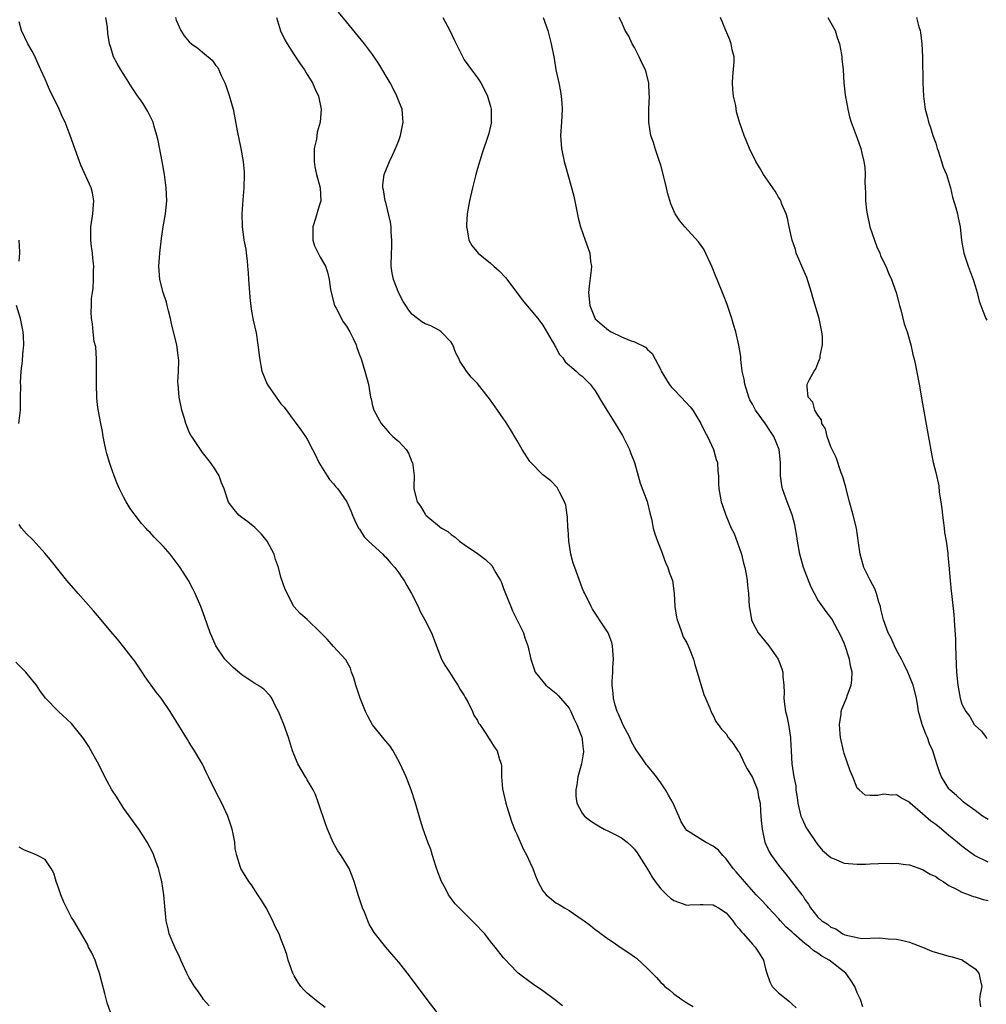
# Model space of a CAD drawing. Units: inches. Extents: x 2634000 to 2637000, y 1488000 to 1491000.
# Drawn here: x 2635411 to 2635559, y 1488316 to 1488467 of the extents above; entities that cross this region are included whole.
import ezdxf

# ---------------------------------------------------------------- set-up
doc = ezdxf.new("R2010")
doc.units = ezdxf.units.IN
doc.header["$MEASUREMENT"] = 0
doc.layers.add('LD26341488_10ft', color=61, linetype='Continuous')

msp = doc.modelspace()

# ---------------------------------------------------------------- linework, layer by layer
at = {"layer": 'LD26341488_10ft'}
for points, elevation in [([(2635539.88, 1488315.88), (2635539.5, 1488317), (2635539, 1488317.99), (2635538.62, 1488319), (2635537.97, 1488319.97), (2635537.25, 1488321), (2635534.7, 1488323), (2635533.61, 1488323.61), (2635533, 1488324.05), (2635532.4, 1488324.4), (2635531.78, 1488325), (2635531, 1488325.56), (2635529.32, 1488327), (2635529, 1488327.32), (2635528.11, 1488328.11), (2635527.29, 1488329), (2635527, 1488329.36), (2635525.44, 1488331), (2635525.24, 1488331.24), (2635524.28, 1488332.28), (2635523.57, 1488333), (2635521.78, 1488335), (2635520.51, 1488336.51), (2635520.08, 1488337), (2635519, 1488338.47), (2635518.48, 1488339), (2635517.8, 1488339.8), (2635517, 1488340.4), (2635515.84, 1488341), (2635515, 1488341.51), (2635513.49, 1488342.51), (2635513, 1488342.8), (2635512.82, 1488343), (2635512.14, 1488344.14), (2635511.78, 1488345), (2635511, 1488346.71), (2635510.88, 1488347), (2635510.21, 1488348.21), (2635509.73, 1488349), (2635509, 1488350.08), (2635508.33, 1488351), (2635507.76, 1488351.76), (2635507, 1488352.7), (2635506.85, 1488352.85), (2635506.24, 1488353.76), (2635505.34, 1488355), (2635505, 1488355.52), (2635504.47, 1488356.47), (2635504.26, 1488357), (2635503.23, 1488359), (2635503.17, 1488359.17), (2635503, 1488359.5), (2635502.56, 1488360.56), (2635502.35, 1488361), (2635502.06, 1488361.94), (2635501.78, 1488363), (2635501.71, 1488363.71), (2635501.56, 1488365), (2635501.57, 1488365.57), (2635501.68, 1488367), (2635501.7, 1488367.7), (2635501.8, 1488369), (2635501.68, 1488370.32), (2635501.64, 1488371), (2635501.53, 1488371.53), (2635500.99, 1488373), (2635499.66, 1488375), (2635499.41, 1488375.41), (2635498.6, 1488376.6), (2635498.39, 1488377), (2635497.39, 1488379), (2635497.28, 1488379.28), (2635497, 1488379.89), (2635495.86, 1488383), (2635495.65, 1488383.65), (2635495.25, 1488385), (2635494.94, 1488387), (2635494.84, 1488388.84), (2635494.82, 1488389), (2635494.74, 1488390.74), (2635494.69, 1488391), (2635494.5, 1488392.5), (2635494.31, 1488393), (2635493.52, 1488394.48), (2635493.3, 1488395), (2635493.19, 1488395.19), (2635492.21, 1488396.21), (2635491.18, 1488397), (2635491, 1488397.16), (2635489.15, 1488399), (2635489, 1488399.19), (2635487.86, 1488401), (2635487, 1488402.43), (2635486.06, 1488404.06), (2635485.28, 1488405.28), (2635485, 1488405.7), (2635484.07, 1488407), (2635483, 1488408.55), (2635482.62, 1488409), (2635481, 1488411.11), (2635480.04, 1488412.04), (2635479.31, 1488413), (2635479, 1488413.54), (2635478.39, 1488414.39), (2635478.12, 1488415), (2635477.71, 1488415.71), (2635477.24, 1488417), (2635477, 1488417.38), (2635475.46, 1488419), (2635475.19, 1488419.19), (2635473.88, 1488419.88), (2635473, 1488420.19), (2635472.53, 1488420.53), (2635471.85, 1488421), (2635471, 1488421.66), (2635470.43, 1488422.43), (2635470.08, 1488423), (2635469.64, 1488423.64), (2635469, 1488424.87), (2635468.19, 1488427), (2635467.96, 1488427.96), (2635467.84, 1488429), (2635467.86, 1488431), (2635467.92, 1488431.92), (2635467.95, 1488433), (2635467.84, 1488434.16), (2635467.82, 1488435), (2635467.73, 1488435.73), (2635467, 1488438.73), (2635466.92, 1488439), (2635466.67, 1488440.67), (2635466.58, 1488441), (2635466.56, 1488441.44), (2635466.77, 1488443), (2635467.56, 1488445), (2635468.05, 1488445.95), (2635468.5, 1488447), (2635469, 1488448.22), (2635469.26, 1488449), (2635469.66, 1488451), (2635469.63, 1488451.63), (2635469.51, 1488453), (2635469.38, 1488453.38), (2635469, 1488454.24), (2635468.71, 1488455), (2635468.14, 1488456.14), (2635467.66, 1488457), (2635465.94, 1488459.94), (2635465, 1488461.35), (2635463.74, 1488463), (2635461, 1488466.33), (2635459.81, 1488467.81)], 8560), ([(2635474.87, 1488315), (2635473.32, 1488317), (2635470.61, 1488320.61), (2635469, 1488322.69), (2635467.94, 1488323.94), (2635467, 1488325), (2635465.25, 1488327.25), (2635464.49, 1488328.49), (2635464.27, 1488329), (2635463.79, 1488330.21), (2635463.44, 1488331), (2635463, 1488332.36), (2635462.77, 1488333), (2635462.37, 1488334.37), (2635462.16, 1488335), (2635461.85, 1488335.85), (2635461.39, 1488337), (2635461, 1488337.68), (2635460.18, 1488339), (2635459.7, 1488339.7), (2635458.96, 1488340.96), (2635458.09, 1488343), (2635457.82, 1488343.82), (2635456.72, 1488347), (2635456.29, 1488348.29), (2635455.91, 1488349), (2635455, 1488350.57), (2635454.84, 1488350.84), (2635454.72, 1488351), (2635453.55, 1488353), (2635453, 1488354.37), (2635452.78, 1488355), (2635452.17, 1488357), (2635451.45, 1488359), (2635451, 1488360.13), (2635450.63, 1488361), (2635450.18, 1488361.82), (2635449.59, 1488363), (2635449.37, 1488363.36), (2635448.38, 1488364.38), (2635447.46, 1488365), (2635447, 1488365.24), (2635445, 1488366.6), (2635443.71, 1488367.71), (2635442.7, 1488368.7), (2635442.44, 1488369), (2635441.03, 1488371.03), (2635440.42, 1488372.42), (2635440.18, 1488373), (2635439.35, 1488375.35), (2635438.74, 1488377), (2635437.89, 1488379), (2635437.61, 1488379.61), (2635436.86, 1488381), (2635435.58, 1488383), (2635435, 1488383.79), (2635434.06, 1488385), (2635433, 1488386.23), (2635432.26, 1488387), (2635431.62, 1488387.62), (2635431, 1488388.34), (2635430.66, 1488388.66), (2635430.37, 1488389), (2635429.71, 1488389.71), (2635428.71, 1488391), (2635427.99, 1488391.99), (2635427.36, 1488393), (2635427, 1488393.66), (2635426.34, 1488395), (2635425.93, 1488395.93), (2635425.52, 1488397), (2635425, 1488398.41), (2635424.8, 1488399), (2635424.4, 1488400.4), (2635424.24, 1488401), (2635424.03, 1488401.97), (2635423.84, 1488403), (2635423.74, 1488403.74), (2635423.48, 1488405), (2635423.1, 1488407.1), (2635423, 1488407.83), (2635422.88, 1488408.88), (2635422.8, 1488411), (2635422.82, 1488412.82), (2635422.82, 1488414.82), (2635422.7, 1488416.7), (2635422.48, 1488417.52), (2635422.31, 1488419), (2635422.2, 1488420.2), (2635422.06, 1488421), (2635422.03, 1488422.03), (2635422.04, 1488423), (2635422.08, 1488424.08), (2635422.21, 1488425), (2635422.33, 1488425.67), (2635422.39, 1488427), (2635422.36, 1488428.36), (2635422.4, 1488429), (2635422.24, 1488430.24), (2635422.19, 1488431), (2635422.04, 1488432.04), (2635421.94, 1488433), (2635421.96, 1488434.04), (2635421.95, 1488435), (2635422.25, 1488437), (2635422.37, 1488438.37), (2635422.4, 1488439), (2635422.2, 1488440.2), (2635421.99, 1488441), (2635420.45, 1488444.45), (2635420.23, 1488445), (2635418.82, 1488449), (2635418.02, 1488451), (2635417.69, 1488451.69), (2635417.12, 1488453), (2635416.18, 1488455), (2635415.77, 1488455.77), (2635415, 1488457.56), (2635414.33, 1488459), (2635413.29, 1488461.29), (2635413, 1488461.84), (2635412.36, 1488463), (2635411.39, 1488465), (2635411, 1488466.33)], 8520), ([(2635494.01, 1488316.01), (2635492.8, 1488317), (2635491, 1488318.33), (2635489.39, 1488319.39), (2635487.25, 1488321), (2635487, 1488321.22), (2635485.17, 1488323.17), (2635485, 1488323.36), (2635483.73, 1488325), (2635483, 1488325.87), (2635482.11, 1488327), (2635481.56, 1488327.56), (2635481, 1488328.2), (2635480.22, 1488329), (2635478.19, 1488331), (2635477.62, 1488331.62), (2635477, 1488332.41), (2635476.75, 1488332.75), (2635476.59, 1488333), (2635476.16, 1488333.84), (2635475.53, 1488335), (2635475, 1488336.35), (2635474.63, 1488337.37), (2635474.12, 1488339), (2635473.89, 1488339.89), (2635473.43, 1488341), (2635472.72, 1488343), (2635472.32, 1488344.32), (2635471.57, 1488347), (2635470.9, 1488349), (2635470.13, 1488351), (2635469.21, 1488353), (2635468.12, 1488355), (2635467.7, 1488355.7), (2635467, 1488356.45), (2635466.77, 1488356.77), (2635465, 1488358.95), (2635464.26, 1488360.26), (2635463.93, 1488361), (2635463.1, 1488363), (2635462.57, 1488364.57), (2635462.42, 1488365), (2635462.15, 1488366.15), (2635461.77, 1488367), (2635461.62, 1488367.62), (2635460.88, 1488368.88), (2635459, 1488370.89), (2635458.03, 1488372.03), (2635457, 1488373.1), (2635455, 1488375.03), (2635453.95, 1488375.95), (2635452.95, 1488377), (2635451.64, 1488379.64), (2635451, 1488381.53), (2635450.6, 1488383), (2635450.18, 1488384.18), (2635449.94, 1488385), (2635448.9, 1488387), (2635448.05, 1488388.05), (2635447, 1488389.11), (2635445.96, 1488389.96), (2635445, 1488390.63), (2635444.55, 1488391), (2635443.84, 1488391.84), (2635443, 1488392.98), (2635442.32, 1488395), (2635441.94, 1488395.94), (2635441.55, 1488397), (2635441, 1488397.88), (2635440.23, 1488399), (2635439, 1488400.56), (2635438.69, 1488401), (2635437.36, 1488403), (2635437.22, 1488403.22), (2635437, 1488403.68), (2635436.6, 1488404.6), (2635436.46, 1488405), (2635436.25, 1488405.75), (2635435.87, 1488407), (2635435.45, 1488409), (2635435.28, 1488411), (2635435.27, 1488411.27), (2635435.36, 1488413), (2635435.4, 1488414.6), (2635435.37, 1488415), (2635435.31, 1488415.31), (2635435.1, 1488417), (2635434.61, 1488419), (2635434.28, 1488420.28), (2635434.12, 1488421), (2635433.8, 1488422.2), (2635433.63, 1488423), (2635433.53, 1488423.53), (2635433.01, 1488425), (2635432.49, 1488427), (2635432.36, 1488429), (2635432.51, 1488431), (2635432.76, 1488433.24), (2635433.02, 1488435), (2635433.38, 1488437), (2635433.56, 1488439), (2635433.48, 1488441), (2635433.21, 1488443), (2635432.85, 1488445), (2635432.23, 1488448.23), (2635432.06, 1488449), (2635431.63, 1488450.37), (2635431.46, 1488451), (2635431.33, 1488451.33), (2635431, 1488451.93), (2635430.65, 1488452.65), (2635429.9, 1488453.9), (2635429, 1488455.19), (2635428.27, 1488456.27), (2635427, 1488458.31), (2635426.53, 1488459), (2635425.97, 1488459.97), (2635425.42, 1488461), (2635425, 1488462.4), (2635424.79, 1488463), (2635424.58, 1488464.58), (2635424.49, 1488465.51), (2635424.25, 1488467)], 8530), ([(2635434.87, 1488467), (2635435, 1488466.58), (2635435.68, 1488465), (2635436.22, 1488464.22), (2635437, 1488463.29), (2635437.33, 1488463), (2635438.32, 1488462.32), (2635439, 1488461.71), (2635440.49, 1488460.49), (2635441, 1488459.7), (2635441.34, 1488459.34), (2635441.84, 1488458.16), (2635442.42, 1488457), (2635442.59, 1488456.59), (2635443, 1488455.4), (2635443.11, 1488455.11), (2635443.7, 1488453), (2635443.92, 1488451.92), (2635444.32, 1488449.68), (2635444.85, 1488447), (2635445.22, 1488445), (2635445.37, 1488443.37), (2635445.4, 1488443), (2635445.34, 1488441), (2635445.17, 1488439.17), (2635445, 1488437), (2635445.05, 1488435.05), (2635445.34, 1488433), (2635445.61, 1488431.61), (2635445.66, 1488431), (2635445.84, 1488429.84), (2635445.88, 1488429), (2635445.99, 1488427.99), (2635446.03, 1488427), (2635446.17, 1488425), (2635446.23, 1488424.23), (2635446.44, 1488422.44), (2635446.72, 1488421), (2635446.75, 1488420.75), (2635447.19, 1488418.81), (2635447.49, 1488417), (2635447.71, 1488415), (2635448.09, 1488413), (2635448.9, 1488411), (2635449, 1488410.84), (2635450.26, 1488409), (2635451, 1488407.98), (2635451.47, 1488407.47), (2635453, 1488405.38), (2635453.17, 1488405.17), (2635454.03, 1488404.03), (2635454.74, 1488403), (2635455, 1488402.57), (2635455.8, 1488401), (2635456.23, 1488400.23), (2635456.78, 1488399), (2635458.04, 1488397), (2635458.43, 1488396.43), (2635459, 1488395.78), (2635459.35, 1488395.35), (2635459.69, 1488395), (2635461.06, 1488393), (2635461.65, 1488391.65), (2635461.9, 1488391), (2635462.25, 1488390.25), (2635462.86, 1488389), (2635463, 1488388.83), (2635463.69, 1488387.69), (2635464.36, 1488387), (2635466.56, 1488385), (2635466.77, 1488384.77), (2635467, 1488384.58), (2635467.71, 1488383.71), (2635468.39, 1488383), (2635469, 1488382.19), (2635469.46, 1488381.46), (2635469.79, 1488381), (2635470.21, 1488380.21), (2635470.94, 1488379), (2635471.95, 1488377), (2635472.28, 1488376.28), (2635472.96, 1488375), (2635473.98, 1488373), (2635475, 1488370.3), (2635475.53, 1488369), (2635476.04, 1488368.04), (2635476.72, 1488367), (2635477, 1488366.6), (2635477.61, 1488365.61), (2635478.03, 1488365), (2635478.37, 1488364.37), (2635479, 1488363.45), (2635479.14, 1488363.14), (2635479.56, 1488362.44), (2635480.25, 1488361), (2635480.45, 1488360.45), (2635481, 1488359.6), (2635481.18, 1488359.18), (2635481.35, 1488359), (2635482.21, 1488357.79), (2635482.81, 1488356.81), (2635483, 1488356.52), (2635483.58, 1488355.58), (2635484.01, 1488355), (2635484.37, 1488353.63), (2635484.61, 1488353), (2635484.7, 1488352.7), (2635484.68, 1488351), (2635484.82, 1488349.18), (2635485.35, 1488347), (2635485.52, 1488346.48), (2635486.2, 1488344.2), (2635486.76, 1488342.76), (2635487, 1488342.25), (2635487.99, 1488339.99), (2635488.57, 1488339), (2635489, 1488337.98), (2635489.45, 1488337), (2635489.89, 1488335.89), (2635490.22, 1488335), (2635491, 1488333.6), (2635491.49, 1488333), (2635492.33, 1488332.33), (2635493, 1488331.74), (2635493.5, 1488331.5), (2635494.29, 1488331), (2635495, 1488330.59), (2635496.35, 1488329.65), (2635497, 1488329.23), (2635497.29, 1488329), (2635498.29, 1488328.29), (2635499, 1488327.7), (2635499.41, 1488327.41), (2635499.91, 1488327), (2635501, 1488326.21), (2635501.74, 1488325.74), (2635502.81, 1488325), (2635504.14, 1488324.14), (2635505, 1488323.52), (2635505.29, 1488323.29), (2635507, 1488321.7), (2635508.34, 1488320.34), (2635509, 1488319.61), (2635509.34, 1488319.34), (2635509.65, 1488319), (2635510.41, 1488318.41), (2635511, 1488317.88), (2635512.21, 1488317), (2635512.7, 1488316.7), (2635513, 1488316.48), (2635513.94, 1488315.94)], 8540), ([(2635450.3, 1488467), (2635450.95, 1488464.95), (2635451.6, 1488463.6), (2635451.96, 1488463), (2635453, 1488461.31), (2635453.22, 1488461), (2635453.93, 1488459.93), (2635454.6, 1488459), (2635455, 1488458.32), (2635455.82, 1488457), (2635456.16, 1488456.16), (2635456.74, 1488455), (2635457.15, 1488453), (2635456.97, 1488451), (2635456.52, 1488449.48), (2635456.4, 1488448.4), (2635456.09, 1488447), (2635456.05, 1488445.95), (2635456.06, 1488445), (2635456.17, 1488444.17), (2635456.43, 1488443), (2635457, 1488441), (2635457.08, 1488439), (2635457, 1488438.7), (2635456.59, 1488437.41), (2635456.5, 1488437), (2635456.29, 1488436.29), (2635455.86, 1488435), (2635455.88, 1488434.12), (2635455.86, 1488433), (2635456.12, 1488432.12), (2635457, 1488430.39), (2635457.81, 1488429), (2635458.09, 1488428.09), (2635458.37, 1488427), (2635458.56, 1488425.44), (2635458.64, 1488425), (2635459.18, 1488423), (2635459.42, 1488422.58), (2635460.51, 1488420.51), (2635461, 1488419.83), (2635461.53, 1488419), (2635462.02, 1488417.98), (2635462.46, 1488417), (2635462.58, 1488416.58), (2635463, 1488415.49), (2635463.12, 1488415.12), (2635463.18, 1488415), (2635463.29, 1488414.71), (2635463.83, 1488413), (2635464.05, 1488412.05), (2635464.35, 1488411), (2635464.68, 1488409), (2635464.75, 1488408.75), (2635465, 1488407.67), (2635465.2, 1488407), (2635466.32, 1488405), (2635467, 1488404.16), (2635467.54, 1488403.54), (2635468.1, 1488403), (2635469, 1488402.22), (2635470.1, 1488401), (2635470.47, 1488400.47), (2635471, 1488399.15), (2635471.07, 1488399), (2635471.36, 1488397), (2635471.29, 1488395.29), (2635471.31, 1488395), (2635471.78, 1488393), (2635472.33, 1488392.33), (2635473, 1488391.11), (2635473.06, 1488391.06), (2635473.1, 1488391), (2635475.53, 1488389), (2635476.47, 1488388.47), (2635477, 1488388), (2635477.6, 1488387.6), (2635478.25, 1488387), (2635479, 1488386.5), (2635481, 1488385.12), (2635482.22, 1488384.22), (2635483.23, 1488383.23), (2635483.38, 1488383), (2635483.81, 1488382.19), (2635484.52, 1488381), (2635484.67, 1488380.67), (2635485, 1488379.77), (2635485.3, 1488379), (2635486.13, 1488377), (2635486.36, 1488376.36), (2635488.02, 1488373), (2635488.25, 1488372.25), (2635488.71, 1488371), (2635489.18, 1488369), (2635489.6, 1488367.6), (2635489.81, 1488367), (2635491, 1488365.56), (2635491.43, 1488365), (2635493, 1488363.8), (2635493.39, 1488363.39), (2635493.69, 1488363), (2635495, 1488361.47), (2635495.26, 1488361), (2635495.79, 1488359.79), (2635496.2, 1488359), (2635496.94, 1488357.06), (2635497, 1488356.69), (2635497.17, 1488355.17), (2635497.21, 1488355), (2635497.2, 1488354.8), (2635496.91, 1488353), (2635496.36, 1488351), (2635496.21, 1488349.79), (2635496.04, 1488349), (2635496.03, 1488348.03), (2635496.19, 1488347), (2635497, 1488345.47), (2635497.35, 1488345), (2635498.27, 1488344.27), (2635499, 1488343.8), (2635499.5, 1488343.5), (2635500.38, 1488343), (2635501, 1488342.69), (2635502.14, 1488342.14), (2635503, 1488341.68), (2635503.88, 1488341), (2635504.47, 1488340.47), (2635505, 1488339.96), (2635505.41, 1488339.41), (2635507, 1488336.91), (2635507.69, 1488335.69), (2635508.14, 1488335), (2635509, 1488333.92), (2635509.93, 1488333), (2635510.48, 1488332.48), (2635511, 1488332.11), (2635513, 1488331.41), (2635513.45, 1488331.45), (2635515, 1488331.52), (2635515.49, 1488331.49), (2635517, 1488331.47), (2635517.28, 1488331.28), (2635517.82, 1488331), (2635519, 1488330.21), (2635520.03, 1488329), (2635520.41, 1488328.41), (2635521, 1488327.8), (2635521.32, 1488327.32), (2635521.65, 1488327), (2635523, 1488325.42), (2635523.42, 1488325), (2635524.05, 1488324.05), (2635524.72, 1488323), (2635525, 1488321.69), (2635525.18, 1488321), (2635525.68, 1488319.68), (2635526.04, 1488319), (2635526.5, 1488318.5), (2635527, 1488318.01), (2635528.69, 1488316.69), (2635529, 1488316.31), (2635529.7, 1488315.7)], 8550), ([(2635475.7, 1488467), (2635476.78, 1488465), (2635477.5, 1488463.5), (2635478.83, 1488460.83), (2635479, 1488460.55), (2635480.08, 1488459), (2635481, 1488457.77), (2635481.53, 1488457), (2635482.04, 1488456.04), (2635482.56, 1488455), (2635483, 1488453.43), (2635483.11, 1488453), (2635483.12, 1488451.12), (2635483.13, 1488451), (2635483.12, 1488450.88), (2635482.74, 1488449.26), (2635482.66, 1488449), (2635481.73, 1488446.27), (2635481, 1488443.91), (2635480.76, 1488443), (2635480.25, 1488441), (2635479.79, 1488439), (2635479.45, 1488437), (2635479.33, 1488435.33), (2635479.32, 1488435), (2635479.45, 1488434.55), (2635479.69, 1488433), (2635480.15, 1488432.15), (2635481.11, 1488431), (2635483, 1488429.48), (2635483.52, 1488429), (2635484.32, 1488428.32), (2635485.3, 1488427.3), (2635487.02, 1488425), (2635487.85, 1488423.85), (2635490.22, 1488421), (2635491, 1488419.98), (2635492.43, 1488417.57), (2635492.75, 1488417), (2635492.83, 1488416.83), (2635493, 1488416.57), (2635493.53, 1488415.53), (2635494.07, 1488415), (2635494.42, 1488414.42), (2635496.07, 1488413), (2635496.54, 1488412.54), (2635497, 1488412.22), (2635497.59, 1488411.59), (2635498.2, 1488411), (2635499, 1488409.98), (2635500.11, 1488408.11), (2635500.75, 1488407), (2635501.62, 1488405.62), (2635502.03, 1488405), (2635503.14, 1488403.14), (2635504.22, 1488401), (2635504.41, 1488400.41), (2635504.98, 1488399), (2635505.57, 1488397), (2635505.85, 1488395.85), (2635506.92, 1488393.08), (2635507, 1488392.84), (2635507.33, 1488391.33), (2635507.57, 1488390.43), (2635507.86, 1488389), (2635508.12, 1488388.12), (2635508.49, 1488387), (2635509, 1488385.73), (2635509.73, 1488383.73), (2635510.1, 1488383), (2635510.29, 1488382.29), (2635510.78, 1488381), (2635511.05, 1488379), (2635511.17, 1488377), (2635511.39, 1488375.39), (2635511.49, 1488375), (2635511.84, 1488374.16), (2635512.2, 1488373), (2635512.41, 1488372.41), (2635513, 1488371.47), (2635513.12, 1488371.12), (2635513.2, 1488371), (2635513.36, 1488370.64), (2635513.98, 1488369), (2635514.19, 1488368.19), (2635514.59, 1488367), (2635515.57, 1488363.57), (2635515.84, 1488363), (2635516.5, 1488361.5), (2635516.77, 1488360.77), (2635517, 1488360.36), (2635517.44, 1488359.44), (2635517.78, 1488359), (2635518.28, 1488358.28), (2635519, 1488357.56), (2635519.32, 1488357), (2635520.08, 1488356.08), (2635520.76, 1488355), (2635521, 1488354.76), (2635521.8, 1488353), (2635522.21, 1488352.22), (2635523, 1488350.88), (2635523.78, 1488349), (2635523.95, 1488347.95), (2635524.17, 1488347), (2635524.26, 1488345.74), (2635524.29, 1488345), (2635524.34, 1488344.34), (2635524.47, 1488343), (2635524.91, 1488341), (2635525.57, 1488339.57), (2635525.9, 1488339), (2635527, 1488337.5), (2635527.38, 1488337), (2635528.13, 1488336.13), (2635530.56, 1488333), (2635530.75, 1488332.75), (2635531, 1488332.29), (2635531.55, 1488331.55), (2635531.88, 1488331), (2635533, 1488329.57), (2635533.58, 1488329), (2635534.48, 1488328.48), (2635535, 1488328.03), (2635535.76, 1488327.76), (2635536.82, 1488327), (2635537, 1488326.92), (2635537.13, 1488326.87), (2635539, 1488326.45), (2635539.68, 1488326.32), (2635541, 1488326.34), (2635542.43, 1488326.43), (2635543.72, 1488326.28), (2635545, 1488326.23), (2635546, 1488326), (2635547, 1488325.74), (2635549, 1488324.98), (2635550.39, 1488324.39), (2635553, 1488323.62), (2635553.53, 1488323.53), (2635555.03, 1488323.03), (2635555.11, 1488323), (2635557, 1488321.65), (2635557.6, 1488321), (2635557.82, 1488319.82), (2635558.03, 1488319), (2635557.8, 1488317.8), (2635557.71, 1488317), (2635557.85, 1488315.85)], 8570), ([(2635491.05, 1488467), (2635491.75, 1488465), (2635491.99, 1488463.99), (2635492.28, 1488463), (2635492.73, 1488460.73), (2635492.99, 1488459), (2635493.42, 1488457), (2635493.71, 1488455.71), (2635493.81, 1488455), (2635493.91, 1488453.91), (2635493.96, 1488453), (2635493.85, 1488451), (2635493.71, 1488449), (2635493.82, 1488447), (2635494.24, 1488445), (2635495, 1488442.33), (2635495.71, 1488439.71), (2635496.06, 1488437.94), (2635496.41, 1488436.41), (2635496.76, 1488435), (2635497.44, 1488433), (2635497.89, 1488431.89), (2635498.15, 1488431), (2635498.29, 1488429.71), (2635498.42, 1488429), (2635498.39, 1488428.39), (2635498.06, 1488425.94), (2635497.98, 1488425), (2635498.16, 1488423), (2635498.99, 1488420.99), (2635500.04, 1488420.04), (2635501, 1488419.22), (2635501.16, 1488419.16), (2635501.42, 1488419), (2635503, 1488418.24), (2635504.32, 1488417.68), (2635505, 1488417.47), (2635506.66, 1488416.66), (2635507, 1488416.29), (2635507.68, 1488415.68), (2635509, 1488413.19), (2635509.08, 1488413), (2635510.27, 1488411), (2635510.6, 1488410.6), (2635511, 1488410.19), (2635512.1, 1488409), (2635513.52, 1488407.52), (2635513.91, 1488407), (2635515.14, 1488405), (2635515.73, 1488403.73), (2635516.15, 1488403), (2635517.07, 1488401), (2635517.48, 1488399.48), (2635517.66, 1488399), (2635517.71, 1488397.71), (2635517.83, 1488397), (2635517.8, 1488395.8), (2635517.89, 1488395), (2635518.1, 1488393.9), (2635518.22, 1488393), (2635518.43, 1488392.43), (2635518.92, 1488391), (2635519.78, 1488389), (2635520.2, 1488388.2), (2635521, 1488386.05), (2635521.33, 1488385), (2635521.66, 1488383.66), (2635521.84, 1488383), (2635522.06, 1488381.94), (2635522.2, 1488381), (2635522.25, 1488380.25), (2635522.39, 1488379), (2635522.5, 1488377), (2635522.59, 1488376.59), (2635522.84, 1488375), (2635523, 1488374.64), (2635523.89, 1488373), (2635524.38, 1488372.38), (2635525.53, 1488371), (2635526.96, 1488369), (2635527.51, 1488367.51), (2635527.64, 1488367), (2635527.65, 1488366.35), (2635527.79, 1488365), (2635527.83, 1488363.83), (2635527.82, 1488363), (2635527.92, 1488362.08), (2635528.07, 1488361), (2635528.27, 1488360.27), (2635528.49, 1488359), (2635528.8, 1488357), (2635528.8, 1488356.8), (2635528.93, 1488355), (2635529.04, 1488353), (2635529.33, 1488351), (2635529.62, 1488349.62), (2635529.65, 1488349), (2635529.86, 1488347.86), (2635529.92, 1488347), (2635530.41, 1488345), (2635530.58, 1488344.58), (2635531.23, 1488343.23), (2635531.35, 1488343), (2635532.82, 1488340.82), (2635533.73, 1488339.73), (2635535, 1488338.68), (2635535.51, 1488338.49), (2635537, 1488337.84), (2635539, 1488337.65), (2635540.32, 1488337.68), (2635541, 1488337.72), (2635542.24, 1488337.76), (2635543, 1488337.83), (2635544.21, 1488337.79), (2635545, 1488337.83), (2635546.38, 1488337.62), (2635547, 1488337.54), (2635549, 1488336.85), (2635550.16, 1488336.16), (2635551, 1488335.76), (2635551.43, 1488335.43), (2635552.12, 1488335), (2635553, 1488334.4), (2635554.15, 1488333.85), (2635555, 1488333.37), (2635556.1, 1488333), (2635556.74, 1488332.74), (2635557, 1488332.69), (2635558.25, 1488332.25), (2635559, 1488332.09)], 8580), ([(2635559, 1488337.96), (2635556.94, 1488339), (2635555.79, 1488339.79), (2635555, 1488340.39), (2635554.66, 1488340.66), (2635554.29, 1488341), (2635553, 1488342.06), (2635551.89, 1488343), (2635551, 1488343.7), (2635550.23, 1488344.23), (2635549, 1488345.35), (2635547.09, 1488347), (2635547, 1488347.11), (2635545.75, 1488347.75), (2635545, 1488348.27), (2635544.22, 1488348.22), (2635543, 1488348.37), (2635542.15, 1488348.15), (2635541, 1488348.15), (2635540.22, 1488348.22), (2635539.3, 1488349), (2635539, 1488349.27), (2635538.34, 1488351), (2635537.94, 1488351.94), (2635537, 1488354.58), (2635536.89, 1488355), (2635536.48, 1488357), (2635536.42, 1488357.58), (2635536.32, 1488359), (2635536.56, 1488360.56), (2635536.58, 1488361), (2635536.66, 1488361.34), (2635537.35, 1488363), (2635537.53, 1488363.53), (2635538.08, 1488365), (2635538.21, 1488365.79), (2635538.22, 1488367), (2635537.96, 1488367.96), (2635537.83, 1488369), (2635537.16, 1488371), (2635537, 1488371.44), (2635536.52, 1488372.52), (2635535.12, 1488375.12), (2635534.25, 1488376.25), (2635533, 1488378.04), (2635532.46, 1488379), (2635531.97, 1488379.97), (2635531.57, 1488381), (2635530.83, 1488383), (2635530.27, 1488385), (2635529.89, 1488387), (2635529.79, 1488387.79), (2635529.48, 1488389.48), (2635529.05, 1488391.05), (2635528.32, 1488393), (2635527.62, 1488395), (2635527.51, 1488395.51), (2635527.3, 1488397), (2635527.27, 1488399), (2635527.08, 1488401), (2635526.27, 1488403), (2635525.74, 1488403.74), (2635525, 1488404.93), (2635523.47, 1488407), (2635523.3, 1488407.3), (2635523, 1488407.94), (2635522.61, 1488408.61), (2635522.44, 1488409), (2635521.82, 1488411), (2635521.73, 1488411.73), (2635521.46, 1488413), (2635521.22, 1488414.78), (2635521.21, 1488415.21), (2635520.94, 1488416.94), (2635520.45, 1488419), (2635520.11, 1488420.11), (2635519.86, 1488421), (2635519.14, 1488423.14), (2635518.58, 1488424.58), (2635517.61, 1488427), (2635517.44, 1488427.44), (2635516.86, 1488428.86), (2635515.6, 1488431.6), (2635514.75, 1488432.75), (2635512.66, 1488435), (2635511.92, 1488435.92), (2635511.22, 1488437), (2635511, 1488437.48), (2635510.55, 1488438.55), (2635510.08, 1488440.08), (2635509.89, 1488441), (2635509.55, 1488442.45), (2635509, 1488444.42), (2635508.82, 1488445), (2635508.14, 1488447), (2635507.89, 1488447.89), (2635507.51, 1488449), (2635507.18, 1488451), (2635507.18, 1488453), (2635507.28, 1488455), (2635507.25, 1488455.25), (2635507.17, 1488457), (2635506.65, 1488459), (2635506.1, 1488460.1), (2635505.73, 1488461), (2635505, 1488462.42), (2635504.65, 1488463), (2635504.13, 1488464.13), (2635503.59, 1488465), (2635503, 1488466.32), (2635502.66, 1488467)], 8590), ([(2635559, 1488344.47), (2635558.15, 1488345), (2635557, 1488345.87), (2635555.44, 1488347), (2635555.21, 1488347.21), (2635555, 1488347.37), (2635554.17, 1488348.17), (2635553.15, 1488349), (2635553, 1488349.19), (2635551.89, 1488351), (2635551.63, 1488351.63), (2635551.18, 1488353), (2635550.57, 1488355), (2635550.06, 1488356.07), (2635549.75, 1488357), (2635549.5, 1488357.5), (2635549, 1488358.88), (2635548.94, 1488359), (2635548.5, 1488360.5), (2635548.38, 1488361), (2635548.25, 1488361.75), (2635548.08, 1488363), (2635547.54, 1488365), (2635547, 1488366.39), (2635546.73, 1488367), (2635546.18, 1488368.18), (2635545.77, 1488369), (2635545, 1488370.37), (2635544.69, 1488371), (2635544.17, 1488372.17), (2635543.75, 1488373), (2635543.01, 1488375), (2635542.64, 1488376.64), (2635542.54, 1488377), (2635542.3, 1488377.7), (2635541.93, 1488379), (2635541.7, 1488379.7), (2635540.98, 1488381.03), (2635540.04, 1488383), (2635539.48, 1488385), (2635539.23, 1488386.77), (2635538.88, 1488389), (2635538.4, 1488391), (2635537.83, 1488393), (2635537.4, 1488394.6), (2635537.26, 1488395.26), (2635537, 1488396.11), (2635536.81, 1488396.81), (2635536.58, 1488397.42), (2635535.78, 1488399.78), (2635535.18, 1488401), (2635535, 1488401.41), (2635534.41, 1488403), (2635534.15, 1488404.15), (2635533.61, 1488405), (2635533.55, 1488405.55), (2635533, 1488406.23), (2635532.56, 1488407), (2635532.22, 1488408.22), (2635531.5, 1488409), (2635531.35, 1488410.65), (2635531.38, 1488411), (2635531.71, 1488411.71), (2635532.42, 1488413), (2635532.67, 1488413.33), (2635533, 1488414.16), (2635533.36, 1488415), (2635533.35, 1488415.35), (2635533.72, 1488417), (2635533.73, 1488418.27), (2635533.62, 1488419), (2635533.48, 1488419.48), (2635533.2, 1488421), (2635532.24, 1488424.24), (2635532.04, 1488425), (2635531.29, 1488427.29), (2635530.68, 1488428.68), (2635530.11, 1488430.11), (2635529.71, 1488431), (2635529.58, 1488431.58), (2635529.07, 1488433), (2635528.63, 1488435), (2635528.36, 1488436.36), (2635528.14, 1488437), (2635527.51, 1488438.49), (2635527.33, 1488439), (2635527.22, 1488439.22), (2635527, 1488439.55), (2635526.49, 1488440.49), (2635524.71, 1488443), (2635524.09, 1488444.09), (2635523.52, 1488445), (2635522.57, 1488447), (2635522.1, 1488448.1), (2635521.74, 1488449), (2635521.03, 1488451.03), (2635520.59, 1488452.59), (2635520.45, 1488453.55), (2635520.13, 1488455), (2635520.02, 1488456.02), (2635519.98, 1488457), (2635520.03, 1488457.97), (2635520.21, 1488460.21), (2635520.2, 1488461), (2635519.93, 1488462.07), (2635519.78, 1488463), (2635519.57, 1488463.57), (2635518.92, 1488465), (2635518.13, 1488467)], 8600), ([(2635534.52, 1488467), (2635535.62, 1488465), (2635535.95, 1488463.95), (2635536.32, 1488463), (2635536.63, 1488461.37), (2635536.68, 1488461), (2635536.68, 1488460.68), (2635536.85, 1488459), (2635536.99, 1488457), (2635537.18, 1488455.18), (2635537.56, 1488453), (2635537.85, 1488451.85), (2635538.09, 1488451), (2635538.83, 1488449), (2635539, 1488448.59), (2635539.54, 1488447), (2635539.7, 1488446.3), (2635540.03, 1488445), (2635540.15, 1488444.15), (2635540.2, 1488443), (2635540.15, 1488441.85), (2635540.21, 1488441), (2635540.29, 1488440.29), (2635540.29, 1488439), (2635540.45, 1488437.55), (2635540.53, 1488437), (2635540.94, 1488435), (2635541.98, 1488431.98), (2635542.45, 1488431), (2635542.58, 1488430.58), (2635543.39, 1488429), (2635543.86, 1488427.86), (2635544.27, 1488427), (2635544.98, 1488424.98), (2635545.39, 1488423.39), (2635545.46, 1488423), (2635545.65, 1488422.35), (2635546.2, 1488420.2), (2635546.63, 1488419), (2635547.2, 1488417), (2635547.51, 1488415.51), (2635547.65, 1488415), (2635547.84, 1488414.16), (2635548.45, 1488411), (2635549, 1488408.01), (2635550.34, 1488400.34), (2635550.63, 1488399), (2635551, 1488397.47), (2635551.46, 1488395.46), (2635551.53, 1488394.47), (2635551.77, 1488393), (2635551.92, 1488391.92), (2635552.01, 1488391), (2635552.21, 1488389.79), (2635552.29, 1488389), (2635552.32, 1488388.32), (2635552.59, 1488387), (2635552.84, 1488385.16), (2635552.84, 1488384.84), (2635553, 1488383.36), (2635553.19, 1488381), (2635553.38, 1488379.38), (2635553.4, 1488379), (2635553.44, 1488378.56), (2635553.78, 1488375.78), (2635553.83, 1488375), (2635553.86, 1488374.14), (2635554.03, 1488372.03), (2635554.04, 1488371), (2635554.12, 1488368.12), (2635554.17, 1488367), (2635554.37, 1488365), (2635554.74, 1488363), (2635555, 1488362.09), (2635555.58, 1488361), (2635556.2, 1488360.2), (2635556.89, 1488359), (2635557, 1488358.85), (2635558, 1488358), (2635558.69, 1488357), (2635558.85, 1488356.85)], 8610), ([(2635548.04, 1488467), (2635548.42, 1488465.58), (2635548.62, 1488465), (2635548.7, 1488464.7), (2635548.9, 1488463), (2635549, 1488461), (2635549.05, 1488457), (2635549.12, 1488455), (2635549.35, 1488453.35), (2635549.38, 1488453), (2635549.73, 1488451.73), (2635549.88, 1488451), (2635550.18, 1488450.18), (2635550.54, 1488449), (2635551, 1488447.78), (2635551.19, 1488447.19), (2635551.23, 1488447), (2635551.36, 1488446.64), (2635551.9, 1488445), (2635552.12, 1488444.12), (2635552.65, 1488443), (2635553.26, 1488441), (2635553.58, 1488439.58), (2635554.09, 1488437.91), (2635554.31, 1488437), (2635554.41, 1488436.41), (2635554.74, 1488435), (2635554.96, 1488432.96), (2635555.27, 1488431), (2635555.93, 1488429), (2635556.71, 1488427), (2635557, 1488426), (2635557.32, 1488425), (2635557.65, 1488423.65), (2635557.87, 1488423), (2635558.18, 1488422.18), (2635558.67, 1488421), (2635558.79, 1488420.79)], 8620), ([(2635411, 1488429.79), (2635411.14, 1488431), (2635411.14, 1488431.14), (2635410.99, 1488433)], 8510), ([(2635410.97, 1488405), (2635411.21, 1488407), (2635411.24, 1488409), (2635411.25, 1488410.75), (2635411.24, 1488411.24), (2635411.34, 1488413), (2635411.51, 1488414.49), (2635411.58, 1488415.58), (2635411.71, 1488417), (2635411.67, 1488418.33), (2635411.63, 1488419), (2635411.51, 1488419.51), (2635411.23, 1488421), (2635410.63, 1488423)], 8510), ([(2635457.77, 1488315.77), (2635456.19, 1488317), (2635455, 1488317.98), (2635454.49, 1488318.49), (2635454.04, 1488319), (2635453.61, 1488319.61), (2635453, 1488320.63), (2635452.8, 1488321), (2635452.11, 1488323), (2635451.87, 1488323.87), (2635451.48, 1488325), (2635451, 1488326.26), (2635450.7, 1488327), (2635450.13, 1488328.13), (2635449.75, 1488329), (2635448.72, 1488331), (2635448.08, 1488332.08), (2635447.47, 1488333), (2635446.5, 1488334.5), (2635446.11, 1488335), (2635445.7, 1488335.7), (2635445, 1488336.77), (2635444.87, 1488337), (2635444.83, 1488337.17), (2635444.24, 1488339), (2635444.01, 1488340.01), (2635443.94, 1488341), (2635443.69, 1488342.31), (2635443.52, 1488343), (2635442.88, 1488345), (2635441.97, 1488347), (2635441.62, 1488347.62), (2635440.92, 1488349), (2635439.92, 1488351), (2635439.64, 1488351.64), (2635439, 1488352.94), (2635437.77, 1488355), (2635437, 1488356.24), (2635436.7, 1488356.7), (2635434.08, 1488361), (2635432.71, 1488363), (2635431.95, 1488363.95), (2635430.28, 1488366.28), (2635429.78, 1488367), (2635429, 1488368.21), (2635428.68, 1488368.68), (2635428.43, 1488369), (2635427, 1488370.83), (2635426.03, 1488372.03), (2635425, 1488373.21), (2635423.28, 1488375.28), (2635422.36, 1488376.36), (2635420, 1488379), (2635418.28, 1488381), (2635415.95, 1488383.95), (2635415, 1488385.12), (2635413.14, 1488387.14), (2635413, 1488387.31), (2635412.11, 1488388.11), (2635411.37, 1488389), (2635411, 1488389.54)], 8510), ([(2635440.04, 1488316.04), (2635439.19, 1488317), (2635439, 1488317.24), (2635438.29, 1488318.29), (2635437.78, 1488319), (2635437.5, 1488319.5), (2635437, 1488320.32), (2635436.63, 1488321), (2635435.7, 1488323), (2635435.5, 1488323.5), (2635434.78, 1488325), (2635433.93, 1488327), (2635433.76, 1488327.76), (2635433.45, 1488329), (2635433.33, 1488330.67), (2635433.24, 1488331.24), (2635433.12, 1488333), (2635432.79, 1488335), (2635432.28, 1488337), (2635431.88, 1488338.12), (2635431.59, 1488339), (2635431.41, 1488339.41), (2635430.58, 1488341), (2635429.97, 1488341.97), (2635429.27, 1488343), (2635427, 1488346.19), (2635426.47, 1488347), (2635425.91, 1488347.91), (2635425.19, 1488349), (2635424.09, 1488351), (2635423.75, 1488351.75), (2635423, 1488353.22), (2635422.03, 1488355), (2635421.65, 1488355.65), (2635420.85, 1488356.85), (2635419, 1488359.15), (2635417.04, 1488361), (2635415.03, 1488363.03), (2635414.17, 1488364.17), (2635413.66, 1488365), (2635413.35, 1488365.35), (2635412.01, 1488367), (2635411.52, 1488367.52), (2635410.52, 1488368.52)], 8500), ([(2635425, 1488314.89), (2635424.46, 1488316.46), (2635424.1, 1488317.9), (2635423.62, 1488319.62), (2635423.29, 1488321), (2635423, 1488321.9), (2635422.6, 1488323), (2635422.11, 1488324.11), (2635421.62, 1488325), (2635421.43, 1488325.43), (2635419.36, 1488329), (2635419, 1488329.54), (2635417.84, 1488331.84), (2635417.37, 1488333), (2635417, 1488334.07), (2635416.64, 1488335), (2635416.31, 1488336.31), (2635415.91, 1488337), (2635415, 1488338.39), (2635413.83, 1488339), (2635413.26, 1488339.26), (2635413, 1488339.35), (2635411.81, 1488339.81), (2635411, 1488340.28)], 8490)]:
    msp.add_lwpolyline(points, dxfattribs=dict(at, elevation=elevation))

doc.saveas('drawing.dxf')
